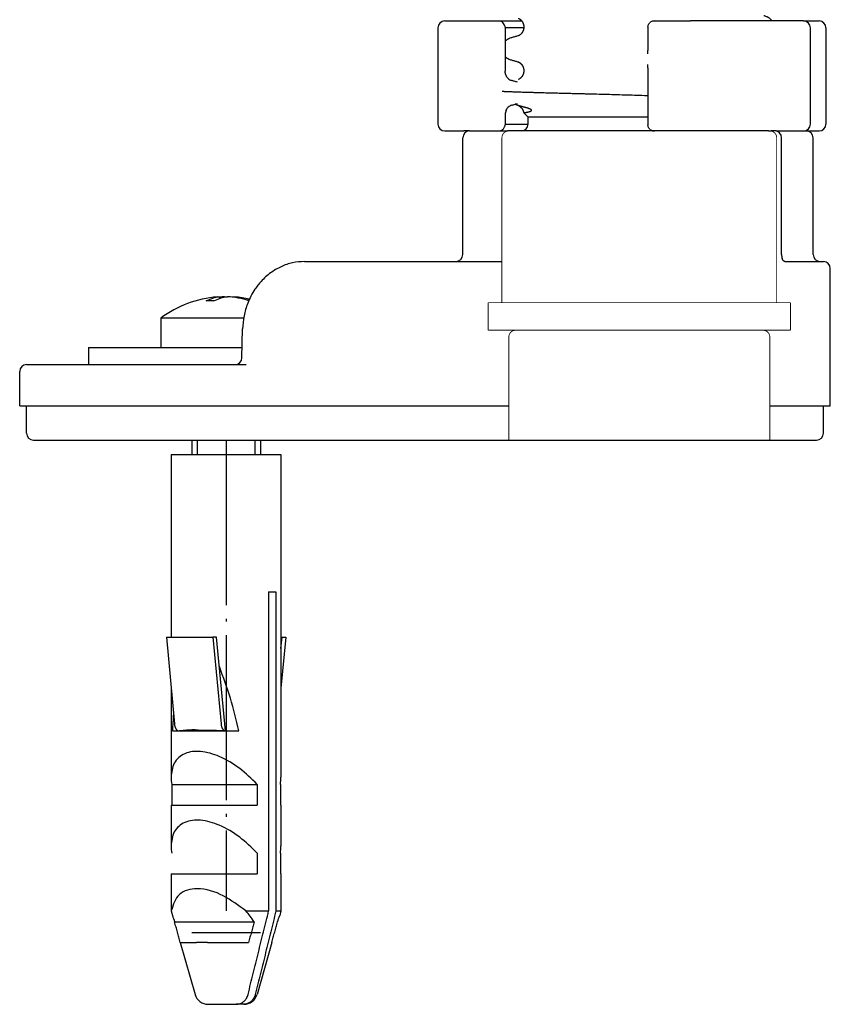
# Model space of a CAD drawing. Units: millimetres. Extents: x -104 to 497, y 685 to 1007.
# Drawn here: x -104 to -75, y 814 to 850 of the extents above; entities that cross this region are included whole.
import ezdxf

# ---------------------------------------------------------------- set-up
doc = ezdxf.new("R2010")
doc.units = ezdxf.units.MM
doc.linetypes.add('DOT_CENTER', pattern=[14, 12, -1, 0, -1])
doc.linetypes.add('SLD_Durchgehend', pattern=[0, 0, 0])
doc.layers.add('1', color=7, linetype='Continuous')

# ---------------------------------------------------------------- blocks, each defined once
blk = doc.blocks.new('588884928_F_0800_mm_Artikelnummer_588884931__26', base_point=(-99.217, 1767.224))
at = {"color": 7, "linetype": 'Continuous'}
for p, q in [((-177.871, 1699.55), (-177.151, 1699.55)), ((-177.151, 1699.55), (-176.499, 1699.55)), ((-176.499, 1699.55), (-173.858, 1699.55)), ((-173.858, 1699.55), (-172.273, 1699.55)), ((-162.62, 1699.55), (-162.446, 1699.55)), ((-162.446, 1699.55), (-161.702, 1699.55)), ((-161.702, 1699.55), (-160.004, 1699.55)), ((-154.052, 1699.55), (-160.004, 1699.55)), ((-151.765, 1699.55), (-154.052, 1699.55)), ((-151.765, 1699.55), (-150.636, 1699.55)), ((-178.371, 1699.05), (-178.371, 1692.05)), ((-173.48, 1699.099), (-173.48, 1695.902)), ((-172.129, 1699.05), (-173.48, 1699.05)), ((-172.127, 1699.116), (-172.127, 1699.101)), ((-163.09, 1699.096), (-163.088, 1699.05)), ((-163.09, 1699.096), (-163.09, 1698.356)), ((-151.265, 1692.05), (-151.265, 1699.05)), ((-150.136, 1699.05), (-150.136, 1692.05)), ((-172.127, 1695.941), (-172.127, 1695.926)), ((-163.09, 1695.18), (-163.09, 1692.004)), ((-173.48, 1692.725), (-173.48, 1692.001)), ((-172.134, 1692.871), (-171.814, 1692.55)), ((-171.815, 1692.05), (-171.814, 1692.55)), ((-163.09, 1692.55), (-171.814, 1692.55)), ((-177.871, 1691.55), (-177.151, 1691.55)), ((-177.151, 1691.55), (-176.499, 1691.55)), ((-176.065, 1691.55), (-176.499, 1691.55)), ((-176.065, 1691.55), (-175.864, 1691.55)), ((-176.065, 1691.55), (-175.864, 1691.55)), ((-175.864, 1691.55), (-175.859, 1691.55)), ((-175.864, 1691.55), (-175.859, 1691.55)), ((-175.859, 1691.55), (-175.749, 1691.55)), ((-175.859, 1691.55), (-175.749, 1691.55)), ((-175.749, 1691.55), (-174.474, 1691.55)), ((-175.749, 1691.55), (-174.474, 1691.55)), ((-174.474, 1691.55), (-173.858, 1691.55)), ((-174.474, 1691.55), (-173.858, 1691.55)), ((-173.858, 1691.55), (-173.315, 1691.55)), ((-173.858, 1691.55), (-173.315, 1691.55)), ((-173.48, 1692.05), (-171.815, 1692.05)), ((-172.315, 1691.55), (-173.315, 1691.55)), ((-172.315, 1691.55), (-173.315, 1691.55)), ((-172.315, 1691.55), (-173.315, 1691.55)), ((-162.62, 1691.55), (-172.315, 1691.55)), ((-162.62, 1691.55), (-172.315, 1691.55)), ((-162.62, 1691.55), (-172.315, 1691.55)), ((-163.088, 1692.05), (-163.09, 1692.004)), ((-162.446, 1691.55), (-162.62, 1691.55)), ((-162.446, 1691.55), (-162.62, 1691.55)), ((-162.446, 1691.55), (-162.62, 1691.55)), ((-161.702, 1691.55), (-162.446, 1691.55)), ((-161.702, 1691.55), (-162.446, 1691.55)), ((-161.702, 1691.55), (-162.446, 1691.55)), ((-160.004, 1691.55), (-161.702, 1691.55)), ((-160.004, 1691.55), (-161.702, 1691.55)), ((-160.004, 1691.55), (-161.702, 1691.55)), ((-157.534, 1691.55), (-160.004, 1691.55)), ((-157.534, 1691.55), (-160.004, 1691.55)), ((-157.534, 1691.55), (-160.004, 1691.55)), ((-155.409, 1691.55), (-157.534, 1691.55)), ((-155.409, 1691.55), (-157.534, 1691.55)), ((-155.409, 1691.55), (-157.534, 1691.55)), ((-155.315, 1691.55), (-155.409, 1691.55)), ((-155.315, 1691.55), (-155.409, 1691.55)), ((-155.315, 1691.55), (-155.409, 1691.55)), ((-154.315, 1691.55), (-155.315, 1691.55)), ((-154.315, 1691.55), (-155.315, 1691.55)), ((-154.315, 1691.55), (-155.315, 1691.55)), ((-154.315, 1691.55), (-154.12, 1691.55)), ((-154.315, 1691.55), (-154.12, 1691.55)), ((-153.863, 1691.55), (-154.12, 1691.55)), ((-153.863, 1691.55), (-154.12, 1691.55)), ((-153.762, 1691.55), (-153.863, 1691.55)), ((-153.762, 1691.55), (-153.863, 1691.55)), ((-153.762, 1691.55), (-153.745, 1691.55)), ((-153.762, 1691.55), (-153.745, 1691.55)), ((-153.745, 1691.55), (-153.581, 1691.55)), ((-153.745, 1691.55), (-153.581, 1691.55)), ((-153.581, 1691.55), (-153.509, 1691.55)), ((-153.581, 1691.55), (-153.509, 1691.55)), ((-153.509, 1691.55), (-153.251, 1691.55)), ((-153.509, 1691.55), (-153.251, 1691.55)), ((-153.251, 1691.55), (-153.156, 1691.55)), ((-153.251, 1691.55), (-153.156, 1691.55)), ((-153.156, 1691.55), (-151.88, 1691.55)), ((-153.156, 1691.55), (-151.88, 1691.55)), ((-151.88, 1691.55), (-151.812, 1691.55)), ((-151.88, 1691.55), (-151.812, 1691.55)), ((-151.812, 1691.55), (-151.765, 1691.55)), ((-151.812, 1691.55), (-151.765, 1691.55)), ((-151.765, 1691.55), (-151.565, 1691.55)), ((-151.765, 1691.55), (-151.565, 1691.55)), ((-151.565, 1691.55), (-150.636, 1691.55)), ((-176.565, 1682.55), (-176.565, 1691.05)), ((-153.363, 1682.55), (-153.363, 1691.05)), ((-151.065, 1682.55), (-151.065, 1691.05)), ((-188.082, 1682.05), (-187.435, 1682.05)), ((-187.435, 1682.05), (-177.065, 1682.05)), ((-177.065, 1682.05), (-173.717, 1682.05)), ((-153.116, 1682.05), (-152.58, 1682.051)), ((-152.58, 1682.051), (-152.568, 1682.05)), ((-152.568, 1682.05), (-150.565, 1682.05)), ((-150.565, 1682.05), (-150.315, 1682.05)), ((-149.815, 1671.55), (-149.815, 1681.55)), ((-194.251, 1679.372), (-194.251, 1679.486)), ((-193.902, 1679.46), (-193.902, 1679.486)), ((-193.342, 1679.459), (-193.342, 1679.486)), ((-198.547, 1677.937), (-198.547, 1675.8)), ((-192.515, 1677.937), (-198.547, 1677.937)), ((-192.64, 1675.039), (-192.591, 1677.14)), ((-203.797, 1675.8), (-199.096, 1675.8)), ((-203.797, 1675.8), (-203.797, 1674.55)), ((-199.096, 1675.8), (-198.547, 1675.8)), ((-198.547, 1675.8), (-196.297, 1675.8)), ((-198.547, 1675.8), (-196.297, 1675.8)), ((-196.297, 1675.8), (-192.623, 1675.8)), ((-196.297, 1675.8), (-192.623, 1675.8)), ((-208.315, 1674.55), (-205.047, 1674.55)), ((-205.047, 1674.55), (-203.857, 1674.55)), ((-205.047, 1674.55), (-203.857, 1674.55)), ((-203.857, 1674.55), (-203.797, 1674.55)), ((-203.857, 1674.55), (-203.797, 1674.55)), ((-203.797, 1674.55), (-203.468, 1674.55)), ((-203.797, 1674.55), (-203.468, 1674.55)), ((-203.797, 1674.55), (-203.468, 1674.55)), ((-203.468, 1674.55), (-199.133, 1674.55)), ((-203.468, 1674.55), (-199.133, 1674.55)), ((-203.468, 1674.55), (-199.133, 1674.55)), ((-199.133, 1674.55), (-199.096, 1674.55)), ((-199.133, 1674.55), (-199.096, 1674.55)), ((-199.133, 1674.55), (-199.096, 1674.55)), ((-199.096, 1674.55), (-197.398, 1674.55)), ((-199.096, 1674.55), (-197.398, 1674.55)), ((-199.096, 1674.55), (-197.398, 1674.55)), ((-197.398, 1674.55), (-193.14, 1674.55)), ((-197.398, 1674.55), (-193.14, 1674.55)), ((-197.398, 1674.55), (-193.14, 1674.55)), ((-193.14, 1674.55), (-192.336, 1674.55)), ((-193.14, 1674.55), (-192.336, 1674.55)), ((-193.14, 1674.55), (-192.336, 1674.55)), ((-208.815, 1671.55), (-208.815, 1674.05)), ((-208.815, 1671.55), (-208.315, 1671.55)), ((-208.315, 1671.55), (-200.636, 1671.55)), ((-208.315, 1669.55), (-208.315, 1671.55)), ((-208.315, 1671.55), (-200.636, 1671.55)), ((-200.636, 1671.55), (-197.775, 1671.55)), ((-200.636, 1671.55), (-197.775, 1671.55)), ((-197.775, 1671.55), (-197.398, 1671.55)), ((-197.775, 1671.55), (-197.398, 1671.55)), ((-197.398, 1671.55), (-191.889, 1671.55)), ((-197.398, 1671.55), (-191.889, 1671.55)), ((-191.889, 1671.55), (-191.655, 1671.55)), ((-191.889, 1671.55), (-191.655, 1671.55)), ((-191.655, 1671.55), (-187.954, 1671.55)), ((-191.655, 1671.55), (-187.954, 1671.55)), ((-187.954, 1671.55), (-187.669, 1671.55)), ((-187.954, 1671.55), (-187.669, 1671.55)), ((-187.669, 1671.55), (-184.714, 1671.55)), ((-187.669, 1671.55), (-184.714, 1671.55)), ((-184.714, 1671.55), (-183.667, 1671.55)), ((-184.714, 1671.55), (-183.667, 1671.55)), ((-183.667, 1671.55), (-181.963, 1671.55)), ((-183.667, 1671.55), (-181.963, 1671.55)), ((-181.963, 1671.55), (-175.687, 1671.55)), ((-181.963, 1671.55), (-175.687, 1671.55)), ((-175.687, 1671.55), (-173.217, 1671.55)), ((-154.217, 1671.55), (-151.943, 1671.55)), ((-151.943, 1671.55), (-150.315, 1671.55)), ((-151.943, 1671.55), (-150.315, 1671.55)), ((-150.315, 1669.55), (-150.315, 1671.55)), ((-150.315, 1671.55), (-149.815, 1671.55)), ((-207.815, 1669.05), (-192.124, 1669.05)), ((-196.297, 1669.05), (-196.297, 1668.003)), ((-192.124, 1669.05), (-173.315, 1669.05)), ((-191.297, 1669.05), (-191.297, 1668.003)), ((-173.315, 1669.05), (-157.712, 1669.05)), ((-173.315, 1669.05), (-157.712, 1669.05)), ((-157.712, 1669.05), (-154.315, 1669.05)), ((-157.712, 1669.05), (-154.315, 1669.05)), ((-154.315, 1669.05), (-150.815, 1669.05)), ((-197.797, 1668.003), (-197.797, 1654.709)), ((-197.797, 1668.003), (-195.916, 1668.003)), ((-195.916, 1668.003), (-189.797, 1668.003)), ((-189.797, 1668.003), (-189.797, 1644.523)), ((-190.696, 1658.003), (-190.166, 1658.003)), ((-190.696, 1658.003), (-190.696, 1634.806)), ((-190.166, 1658.003), (-190.166, 1634.806)), ((-198.142, 1654.709), (-194.75, 1654.709)), ((-198.142, 1654.709), (-197.553, 1648.399)), ((-194.481, 1654.709), (-194.75, 1654.709)), ((-194.75, 1654.709), (-194.161, 1648.399)), ((-193.845, 1647.903), (-194.481, 1654.709)), ((-189.451, 1654.709), (-189.797, 1651.009)), ((-189.797, 1653.888), (-189.72, 1654.709)), ((-189.797, 1654.709), (-189.72, 1654.709)), ((-189.72, 1654.709), (-189.451, 1654.709)), ((-197.797, 1651.009), (-197.797, 1644.523)), ((-197.703, 1647.903), (-197.24, 1647.903)), ((-197.24, 1647.903), (-197.172, 1647.903)), ((-197.172, 1647.903), (-193.952, 1647.903)), ((-195.623, 1647.94), (-195.616, 1647.916)), ((-193.952, 1647.903), (-193.847, 1647.903)), ((-193.847, 1647.903), (-193.845, 1647.903)), ((-193.845, 1647.903), (-192.858, 1647.903)), ((-197.753, 1644.003), (-191.535, 1644.003)), ((-197.753, 1644.003), (-197.753, 1642.503)), ((-191.535, 1644.003), (-191.535, 1642.503)), ((-189.84, 1644.003), (-189.84, 1642.503)), ((-197.797, 1642.503), (-197.753, 1642.503)), ((-197.797, 1642.503), (-197.797, 1639.523)), ((-197.753, 1642.503), (-191.535, 1642.503)), ((-189.84, 1642.503), (-189.797, 1642.503)), ((-189.797, 1642.503), (-189.797, 1639.523)), ((-191.535, 1639.003), (-191.535, 1637.503)), ((-189.84, 1639.003), (-189.84, 1637.503)), ((-197.797, 1637.503), (-197.797, 1634.806)), ((-197.797, 1637.503), (-191.535, 1637.503)), ((-189.84, 1637.503), (-189.797, 1637.503)), ((-189.797, 1637.503), (-189.797, 1634.806)), ((-197.797, 1634.806), (-197.782, 1634.806)), ((-197.797, 1634.806), (-197.701, 1634.472)), ((-192.358, 1634.806), (-190.696, 1634.806)), ((-190.166, 1634.806), (-189.797, 1634.806)), ((-189.797, 1634.806), (-189.892, 1634.472)), ((-197.539, 1634.003), (-191.75, 1634.003)), ((-191.297, 1633.2), (-196.297, 1633.2)), ((-197.136, 1632.503), (-197.131, 1632.503)), ((-197.136, 1632.503), (-196.054, 1628.727)), ((-197.131, 1632.503), (-195.951, 1632.503)), ((-195.146, 1632.503), (-195.951, 1632.503)), ((-195.146, 1632.503), (-192.158, 1632.503)), ((-190.457, 1632.503), (-191.54, 1628.727)), ((-190.463, 1632.503), (-190.457, 1632.503)), ((-195.092, 1628.003), (-193.048, 1628.003)), ((-192.518, 1628.003), (-193.048, 1628.003))]:
    blk.add_line(p, q, dxfattribs=at)
at = {"color": 7, "linetype": 'SLD_Durchgehend', "const_width": 0.0625}
for points in [[(-173.217, 1691.55, 0.414214), (-173.717, 1691.05, 0.414214)], [(-153.717, 1691.05, 0.414214), (-154.217, 1691.55, 0.414214)], [(-172.717, 1677.05, 0.414214), (-173.217, 1676.55, 0.414214)], [(-154.217, 1676.55, 0.414214), (-154.717, 1677.05, 0.414214)]]:
    blk.add_lwpolyline(points, format="xyb", dxfattribs=at)
for points in [[(-173.217, 1691.55), (-154.217, 1691.55)], [(-173.717, 1691.05), (-173.717, 1682.05)], [(-153.717, 1679.05), (-153.717, 1691.05)], [(-173.717, 1682.05), (-173.717, 1679.05)], [(-152.717, 1679.05), (-174.717, 1679.05)], [(-174.717, 1679.05), (-174.717, 1677.05)], [(-152.717, 1677.05), (-152.717, 1679.05)], [(-152.717, 1677.05), (-174.717, 1677.05)], [(-173.217, 1676.55), (-173.217, 1671.55)], [(-154.217, 1671.55), (-154.217, 1676.55)], [(-173.217, 1671.55), (-173.217, 1669.05)], [(-154.217, 1669.05), (-154.217, 1671.55)], [(-154.217, 1669.05), (-173.217, 1669.05)]]:
    blk.add_lwpolyline(points, dxfattribs=at)
at = {"color": 7, "linetype": 'Continuous'}
for centre, radius, start, end in [((-177.871, 1699.05), 0.5, 90, 180), ((-151.765, 1699.05), 0.5, 0, 90), ((-150.636, 1699.05), 0.5, 0, 90), ((-172.878, 1695.753), 0.551, 226.33752, 254.15581), ((-172.661, 1692.727), 0.818, 157.43311, 179.82914), ((-172.859, 1692.869), 0.571, 106.27772, 133.81024), ((-177.871, 1692.05), 0.5, 180, 270), ((-176.065, 1691.05), 0.5, 90, 180), ((-172.315, 1692.05), 0.5, 270, 0), ((-153.863, 1691.05), 0.5, 0, 90), ((-151.765, 1692.05), 0.5, 270, 0), ((-151.565, 1691.05), 0.5, 0, 90), ((-150.636, 1692.05), 0.5, 270, 0), ((-177.065, 1682.55), 0.5, 270, 0), ((-152.519, 1682.545), 0.844, 179.67752, 197.64279), ((-150.565, 1682.55), 0.5, 180, 270), ((-150.315, 1681.55), 0.5, 0, 90), ((-193.797, 1671.5), 8, 94.46454, 126.42357), ((-193.611, 1673.643), 5.85, 92.84766, 96.28441), ((-193.982, 1673.643), 5.85, 71.68016, 87.15234), ((-193.635, 1673.633), 5.861, 74.83724, 85.48531), ((-193.797, 1671.5), 8, 77.68456, 85.53546), ((-194.971, 1672.493), 6.692, 87.60337, 92.39663), ((-193.14, 1675.05), 0.5, 270.02814, 358.68351), ((-208.315, 1674.05), 0.5, 90, 180), ((-207.815, 1669.55), 0.5, 180, 270), ((-150.815, 1669.55), 0.5, 270, 0), ((-194.502, 1644.535), 3.294, 180.20508, 189.28434), ((-193.091, 1644.535), 3.294, 350.71566, 359.79492), ((-194.502, 1639.535), 3.294, 180.20508, 189.28434), ((-193.091, 1639.535), 3.294, 350.71566, 359.79492), ((-193.809, 1635.593), 4.05, 191.20864, 196.06709), ((-193.03, 1635.82), 4.861, 196.09583, 201.94537), ((-198.25, 1629.71), 7.79, 33.44028, 40.85153), ((-194.563, 1635.82), 4.861, 338.05463, 343.90417), ((-195.092, 1629.003), 1, 196, 270), ((-192.501, 1629.003), 1, 270, 344)]:
    blk.add_arc(centre, radius, start, end, dxfattribs=at)
for points, knots in [([(-173.64, 1699.434), (-173.66, 1699.449), (-173.701, 1699.479), (-173.759, 1699.513), (-173.81, 1699.541), (-173.842, 1699.547), (-173.858, 1699.55)], [0, 0, 0, 0, 0.0762114, 0.152406, 0.2011898, 0.2498258, 0.2498258, 0.2498258, 0.2498258]), ([(-173.48, 1699.099), (-173.481, 1699.11), (-173.483, 1699.134), (-173.506, 1699.205), (-173.557, 1699.306), (-173.612, 1699.392), (-173.64, 1699.434)], [0, 0, 0, 0, 0.034966, 0.0699643, 0.222358, 0.374667, 0.374667, 0.374667, 0.374667]), ([(-172.518, 1699.746), (-172.514, 1699.745), (-172.506, 1699.742), (-172.492, 1699.735), (-172.478, 1699.728), (-172.463, 1699.72), (-172.448, 1699.711), (-172.435, 1699.703), (-172.423, 1699.695), (-172.413, 1699.687), (-172.404, 1699.681), (-172.397, 1699.675), (-172.391, 1699.671), (-172.381, 1699.662), (-172.364, 1699.648), (-172.343, 1699.629), (-172.324, 1699.609), (-172.306, 1699.59), (-172.29, 1699.571), (-172.275, 1699.553), (-172.262, 1699.536), (-172.251, 1699.52), (-172.241, 1699.504), (-172.232, 1699.491), (-172.225, 1699.478), (-172.216, 1699.463), (-172.206, 1699.444), (-172.195, 1699.421), (-172.185, 1699.399), (-172.176, 1699.378), (-172.168, 1699.357), (-172.162, 1699.338), (-172.156, 1699.32), (-172.151, 1699.3), (-172.145, 1699.278), (-172.14, 1699.254), (-172.136, 1699.232), (-172.133, 1699.213), (-172.132, 1699.198), (-172.13, 1699.186), (-172.129, 1699.174), (-172.128, 1699.163), (-172.128, 1699.152), (-172.127, 1699.142), (-172.127, 1699.131), (-172.127, 1699.124), (-172.127, 1699.119), (-172.127, 1699.117), (-172.127, 1699.116)], [0, 0, 0, 0, 0.0132178, 0.0264356, 0.0442483, 0.062064, 0.0782763, 0.0944872, 0.108197, 0.1219069, 0.1321672, 0.1424269, 0.1482574, 0.1540881, 0.1833882, 0.2126913, 0.2395345, 0.2663768, 0.2904652, 0.314553, 0.3354909, 0.3564284, 0.3737392, 0.3910492, 0.4041911, 0.4173335, 0.4433489, 0.4693656, 0.4930281, 0.5166899, 0.5378115, 0.5589326, 0.5772657, 0.5955992, 0.6205576, 0.6455168, 0.6677396, 0.6899608, 0.7018329, 0.7137048, 0.7255791, 0.7374535, 0.7477404, 0.7580272, 0.768314, 0.7786007, 0.7811174, 0.7836341, 0.7836341, 0.7836341, 0.7836341]), ([(-163.09, 1699.096), (-163.089, 1699.123), (-163.086, 1699.177), (-163.063, 1699.264), (-163.02, 1699.355), (-162.971, 1699.408), (-162.946, 1699.434)], [0, 0, 0, 0, 0.080775, 0.1615509, 0.2695493, 0.377576, 0.377576, 0.377576, 0.377576]), ([(-162.62, 1699.55), (-162.65, 1699.548), (-162.711, 1699.545), (-162.797, 1699.52), (-162.877, 1699.484), (-162.923, 1699.451), (-162.946, 1699.434)], [0, 0, 0, 0, 0.0913318, 0.1826589, 0.2674435, 0.3522198, 0.3522198, 0.3522198, 0.3522198]), ([(-154.052, 1699.55), (-154.079, 1699.586), (-154.133, 1699.658), (-154.217, 1699.73), (-154.288, 1699.78), (-154.34, 1699.811), (-154.392, 1699.839), (-154.462, 1699.871), (-154.551, 1699.904), (-154.624, 1699.925), (-154.66, 1699.936)], [0, 0, 0, 0, 0.1344605, 0.268948, 0.3311096, 0.3932651, 0.4510232, 0.5087786, 0.6225243, 0.7362722, 0.7362722, 0.7362722, 0.7362722]), ([(-172.127, 1699.101), (-172.127, 1699.1), (-172.127, 1699.098), (-172.127, 1699.093), (-172.127, 1699.086), (-172.127, 1699.075), (-172.128, 1699.065), (-172.128, 1699.054), (-172.129, 1699.043), (-172.13, 1699.031), (-172.131, 1699.02), (-172.133, 1699.004), (-172.136, 1698.983), (-172.141, 1698.96), (-172.145, 1698.937), (-172.151, 1698.915), (-172.158, 1698.891), (-172.166, 1698.867), (-172.174, 1698.844), (-172.182, 1698.823), (-172.191, 1698.803), (-172.2, 1698.785), (-172.208, 1698.768), (-172.22, 1698.747), (-172.234, 1698.722), (-172.253, 1698.694), (-172.273, 1698.666), (-172.293, 1698.641), (-172.315, 1698.616), (-172.337, 1698.594), (-172.36, 1698.572), (-172.377, 1698.557), (-172.388, 1698.548), (-172.394, 1698.544), (-172.401, 1698.539), (-172.41, 1698.532), (-172.42, 1698.525), (-172.432, 1698.516), (-172.445, 1698.508), (-172.459, 1698.499), (-172.474, 1698.491), (-172.489, 1698.483), (-172.503, 1698.477), (-172.511, 1698.474), (-172.515, 1698.472)], [0, 0, 0, 0, 0.0023901, 0.0047802, 0.0151052, 0.0254304, 0.0357537, 0.0460769, 0.0578897, 0.0697024, 0.0815101, 0.0933182, 0.1180734, 0.1428299, 0.1648868, 0.1869436, 0.2128246, 0.238706, 0.2622397, 0.285773, 0.3068007, 0.3278275, 0.3461318, 0.3644371, 0.3988137, 0.433194, 0.4664492, 0.4997031, 0.5318407, 0.5639784, 0.5949658, 0.6259485, 0.6317609, 0.6375731, 0.6478168, 0.6580611, 0.6717589, 0.6854564, 0.7016603, 0.7178656, 0.7356811, 0.7534936, 0.7669635, 0.7804333, 0.7804333, 0.7804333, 0.7804333]), ([(-172.97, 1698.348), (-173.006, 1698.338), (-173.079, 1698.317), (-173.168, 1698.283), (-173.238, 1698.251), (-173.29, 1698.224), (-173.342, 1698.193), (-173.392, 1698.158), (-173.438, 1698.121), (-173.466, 1698.094), (-173.48, 1698.081)], [0, 0, 0, 0, 0.1137478, 0.2274936, 0.2852465, 0.3430072, 0.4051739, 0.467324, 0.525101, 0.5828769, 0.5828769, 0.5828769, 0.5828769]), ([(-172.515, 1698.472), (-172.551, 1698.463), (-172.622, 1698.444), (-172.733, 1698.413), (-172.849, 1698.381), (-172.929, 1698.359), (-172.97, 1698.348)], [0, 0, 0, 0, 0.11032, 0.2206399, 0.3459134, 0.4711868, 0.4711868, 0.4711868, 0.4711868]), ([(-172.486, 1698.481), (-172.491, 1698.479), (-172.501, 1698.477), (-172.51, 1698.474), (-172.515, 1698.472)], [0, 0, 0, 0, 0.01496371, 0.02992696, 0.02992696, 0.02992696, 0.02992696]), ([(-163.09, 1698.356), (-163.091, 1698.245), (-163.091, 1698.021), (-163.098, 1697.708), (-163.108, 1697.418), (-163.12, 1697.24), (-163.125, 1697.151)], [0, 0, 0, 0, 0.335264, 0.67053, 0.938345, 1.206167, 1.206167, 1.206167, 1.206167]), ([(-173.48, 1696.961), (-173.467, 1696.949), (-173.443, 1696.925), (-173.399, 1696.89), (-173.351, 1696.855), (-173.298, 1696.822), (-173.244, 1696.794), (-173.174, 1696.761), (-173.084, 1696.727), (-173.011, 1696.706), (-172.974, 1696.696)], [0, 0, 0, 0, 0.0515877, 0.103176, 0.1672658, 0.2313763, 0.2902308, 0.3490756, 0.4634345, 0.5777953, 0.5777953, 0.5777953, 0.5777953]), ([(-172.974, 1696.696), (-172.934, 1696.685), (-172.853, 1696.663), (-172.737, 1696.631), (-172.625, 1696.6), (-172.554, 1696.581), (-172.518, 1696.571)], [0, 0, 0, 0, 0.1252519, 0.2505039, 0.36159, 0.4726762, 0.4726762, 0.4726762, 0.4726762]), ([(-172.518, 1696.571), (-172.514, 1696.57), (-172.505, 1696.566), (-172.496, 1696.564), (-172.491, 1696.563)], [0, 0, 0, 0, 0.01419404, 0.02839478, 0.02839478, 0.02839478, 0.02839478]), ([(-172.518, 1696.571), (-172.514, 1696.57), (-172.506, 1696.567), (-172.492, 1696.56), (-172.478, 1696.553), (-172.463, 1696.545), (-172.448, 1696.536), (-172.435, 1696.528), (-172.423, 1696.52), (-172.413, 1696.512), (-172.404, 1696.506), (-172.397, 1696.5), (-172.391, 1696.496), (-172.384, 1696.49), (-172.376, 1696.483), (-172.364, 1696.473), (-172.351, 1696.462), (-172.338, 1696.449), (-172.324, 1696.435), (-172.309, 1696.419), (-172.294, 1696.402), (-172.279, 1696.383), (-172.263, 1696.362), (-172.248, 1696.34), (-172.233, 1696.317), (-172.219, 1696.293), (-172.206, 1696.269), (-172.195, 1696.246), (-172.185, 1696.224), (-172.176, 1696.203), (-172.168, 1696.182), (-172.162, 1696.163), (-172.156, 1696.145), (-172.151, 1696.125), (-172.145, 1696.103), (-172.14, 1696.079), (-172.136, 1696.057), (-172.133, 1696.038), (-172.132, 1696.023), (-172.13, 1696.011), (-172.129, 1695.999), (-172.128, 1695.988), (-172.128, 1695.977), (-172.127, 1695.967), (-172.127, 1695.956), (-172.127, 1695.949), (-172.127, 1695.944), (-172.127, 1695.942), (-172.127, 1695.941)], [0, 0, 0, 0, 0.0132178, 0.0264356, 0.0442483, 0.062064, 0.0782763, 0.0944872, 0.108197, 0.1219069, 0.1321671, 0.1424269, 0.1482574, 0.1540881, 0.1684211, 0.1827542, 0.2004956, 0.2182376, 0.2390672, 0.2598971, 0.2835504, 0.3072043, 0.3334836, 0.3597637, 0.3885485, 0.4173334, 0.4433499, 0.4693656, 0.4930279, 0.5166899, 0.5378116, 0.5589326, 0.5772657, 0.5955992, 0.6205576, 0.6455168, 0.6677396, 0.6899608, 0.7018329, 0.7137048, 0.7255792, 0.7374536, 0.7477403, 0.758027, 0.768314, 0.7786007, 0.7811174, 0.7836341, 0.7836341, 0.7836341, 0.7836341]), ([(-173.259, 1695.354), (-173.291, 1695.389), (-173.355, 1695.459), (-173.407, 1695.559), (-173.435, 1695.633), (-173.449, 1695.678), (-173.46, 1695.72), (-173.467, 1695.758), (-173.473, 1695.793), (-173.476, 1695.822), (-173.478, 1695.848), (-173.479, 1695.868), (-173.48, 1695.886), (-173.48, 1695.897), (-173.48, 1695.902)], [0, 0, 0, 0, 0.1422544, 0.2845344, 0.3328951, 0.3812404, 0.4228247, 0.4644089, 0.4972702, 0.5301274, 0.551869, 0.5736094, 0.589876, 0.6061427, 0.6061427, 0.6061427, 0.6061427]), ([(-172.127, 1695.926), (-172.127, 1695.925), (-172.127, 1695.923), (-172.127, 1695.918), (-172.127, 1695.911), (-172.127, 1695.9), (-172.128, 1695.89), (-172.128, 1695.879), (-172.129, 1695.868), (-172.13, 1695.856), (-172.131, 1695.845), (-172.133, 1695.829), (-172.136, 1695.811), (-172.14, 1695.788), (-172.145, 1695.765), (-172.15, 1695.743), (-172.156, 1695.723), (-172.161, 1695.705), (-172.168, 1695.686), (-172.175, 1695.665), (-172.184, 1695.644), (-172.194, 1695.622), (-172.205, 1695.6), (-172.217, 1695.576), (-172.231, 1695.552), (-172.246, 1695.529), (-172.262, 1695.506), (-172.277, 1695.486), (-172.292, 1695.467), (-172.307, 1695.45), (-172.321, 1695.434), (-172.335, 1695.42), (-172.349, 1695.407), (-172.361, 1695.396), (-172.373, 1695.386), (-172.381, 1695.379), (-172.388, 1695.373), (-172.394, 1695.369), (-172.401, 1695.364), (-172.41, 1695.357), (-172.42, 1695.35), (-172.432, 1695.341), (-172.445, 1695.333), (-172.459, 1695.324), (-172.474, 1695.316), (-172.489, 1695.308), (-172.503, 1695.302), (-172.511, 1695.299), (-172.515, 1695.297)], [0, 0, 0, 0, 0.0023901, 0.0047802, 0.0151052, 0.0254304, 0.0357537, 0.0460769, 0.0578897, 0.0697024, 0.0815102, 0.0933182, 0.115372, 0.1374273, 0.1621858, 0.1869436, 0.2052306, 0.2235174, 0.244556, 0.2655953, 0.289143, 0.312691, 0.3385637, 0.3644371, 0.3930079, 0.4215787, 0.4476692, 0.473759, 0.4972495, 0.5207395, 0.5414355, 0.5621313, 0.5797737, 0.5974154, 0.6116887, 0.6259619, 0.6317743, 0.6375865, 0.6478303, 0.6580746, 0.6717723, 0.6854699, 0.7016738, 0.7178791, 0.7356946, 0.753507, 0.7669769, 0.7804468, 0.7804468, 0.7804468, 0.7804468]), ([(-163.125, 1696.378), (-163.119, 1696.289), (-163.108, 1696.112), (-163.098, 1695.824), (-163.091, 1695.513), (-163.091, 1695.291), (-163.09, 1695.18)], [0, 0, 0, 0, 0.266398, 0.532799, 0.865992, 1.199182, 1.199182, 1.199182, 1.199182]), ([(-172.59, 1695.099), (-172.628, 1695.11), (-172.705, 1695.132), (-172.816, 1695.163), (-172.924, 1695.193), (-172.994, 1695.213), (-173.028, 1695.223)], [0, 0, 0, 0, 0.1195259, 0.2390517, 0.3474017, 0.4557517, 0.4557517, 0.4557517, 0.4557517]), ([(-172.486, 1695.306), (-172.491, 1695.304), (-172.501, 1695.302), (-172.51, 1695.299), (-172.515, 1695.297)], [0, 0, 0, 0, 0.01496371, 0.02992696, 0.02992696, 0.02992696, 0.02992696]), ([(-173.706, 1694.443), (-173.698, 1694.442), (-173.683, 1694.439), (-173.659, 1694.438), (-173.634, 1694.436), (-173.603, 1694.434), (-173.568, 1694.432), (-173.524, 1694.43), (-173.474, 1694.428), (-173.401, 1694.424), (-173.308, 1694.42), (-173.19, 1694.416), (-173.065, 1694.411), (-172.926, 1694.406), (-172.783, 1694.401), (-172.629, 1694.396), (-172.472, 1694.391), (-172.309, 1694.386), (-172.144, 1694.38), (-171.976, 1694.375), (-171.807, 1694.37), (-171.638, 1694.365), (-171.471, 1694.36), (-171.271, 1694.354), (-171.038, 1694.348), (-170.775, 1694.34), (-170.517, 1694.333), (-170.267, 1694.327), (-170.022, 1694.32), (-169.785, 1694.314), (-169.554, 1694.308), (-169.333, 1694.302), (-169.117, 1694.297), (-168.911, 1694.292), (-168.712, 1694.287), (-168.524, 1694.283), (-168.343, 1694.278), (-168.173, 1694.274), (-168.011, 1694.27), (-167.862, 1694.267), (-167.719, 1694.263), (-167.379, 1694.255), (-166.834, 1694.241), (-166.088, 1694.22), (-165.346, 1694.2), (-164.614, 1694.178), (-163.887, 1694.156), (-163.393, 1694.141), (-163.128, 1694.132), (-163.103, 1694.131), (-163.09, 1694.131)], [0, 0, 0, 0, 0.023152, 0.046316, 0.072757, 0.099191, 0.138542, 0.177896, 0.232416, 0.286934, 0.398266, 0.5096, 0.64239, 0.775179, 0.924524, 1.073868, 1.234865, 1.395862, 1.563608, 1.731354, 1.900947, 2.070539, 2.237075, 2.40361, 2.670095, 2.936579, 3.191022, 3.445465, 3.686627, 3.927788, 4.154429, 4.38107, 4.59195, 4.802829, 4.996708, 5.190588, 5.366226, 5.541864, 5.698021, 5.854179, 5.989615, 6.125051, 6.875586, 7.62612, 8.363977, 9.101834, 9.823665, 10.545496, 10.58313, 10.620763, 10.620763, 10.620763, 10.620763]), ([(-173.417, 1693.041), (-173.407, 1693.064), (-173.386, 1693.11), (-173.347, 1693.174), (-173.303, 1693.232), (-173.271, 1693.265), (-173.254, 1693.282)], [0, 0, 0, 0, 0.0762419, 0.1524825, 0.2225306, 0.2925938, 0.2925938, 0.2925938, 0.2925938]), ([(-173.019, 1693.418), (-172.986, 1693.427), (-172.921, 1693.446), (-172.815, 1693.477), (-172.701, 1693.51), (-172.619, 1693.534), (-172.579, 1693.546)], [0, 0, 0, 0, 0.1019755, 0.2039509, 0.3311375, 0.4583242, 0.4583242, 0.4583242, 0.4583242]), ([(-172.58, 1693.416), (-172.61, 1693.426), (-172.671, 1693.447), (-172.727, 1693.479), (-172.755, 1693.495)], [0, 0, 0, 0, 0.0963545, 0.1925742, 0.1925742, 0.1925742, 0.1925742]), ([(-172.51, 1693.394), (-172.521, 1693.397), (-172.545, 1693.405), (-172.568, 1693.412), (-172.58, 1693.416)], [0, 0, 0, 0, 0.03678295, 0.07356582, 0.07356582, 0.07356582, 0.07356582]), ([(-172.134, 1692.871), (-172.12, 1692.875), (-172.092, 1692.882), (-172.048, 1692.888), (-172.006, 1692.895), (-171.961, 1692.903), (-171.915, 1692.911), (-171.867, 1692.92), (-171.819, 1692.929), (-171.774, 1692.939), (-171.73, 1692.95), (-171.694, 1692.96), (-171.664, 1692.97), (-171.64, 1692.979), (-171.617, 1692.989), (-171.598, 1692.999), (-171.585, 1693.008), (-171.576, 1693.015), (-171.568, 1693.023), (-171.562, 1693.033), (-171.559, 1693.046), (-171.56, 1693.06), (-171.567, 1693.072), (-171.577, 1693.085), (-171.592, 1693.097), (-171.609, 1693.109), (-171.626, 1693.119), (-171.652, 1693.133), (-171.688, 1693.149), (-171.736, 1693.168), (-171.786, 1693.186), (-171.839, 1693.204), (-171.891, 1693.22), (-171.938, 1693.234), (-171.981, 1693.246), (-172.027, 1693.259), (-172.079, 1693.274), (-172.14, 1693.291), (-172.203, 1693.308), (-172.287, 1693.331), (-172.389, 1693.358), (-172.47, 1693.382), (-172.51, 1693.394)], [0, 0, 0, 0, 0.044146, 0.088358, 0.131173, 0.173965, 0.22271, 0.271461, 0.320267, 0.369076, 0.412154, 0.45522, 0.480825, 0.506439, 0.532167, 0.557873, 0.569041, 0.580222, 0.591509, 0.602771, 0.616153, 0.629432, 0.643196, 0.657254, 0.678693, 0.699951, 0.719064, 0.738208, 0.787897, 0.837595, 0.893664, 0.949721, 1.002948, 1.056178, 1.097176, 1.138174, 1.199361, 1.260549, 1.327953, 1.395358, 1.520678, 1.645997, 1.645997, 1.645997, 1.645997]), ([(-172.51, 1693.394), (-172.508, 1693.393), (-172.504, 1693.391), (-172.494, 1693.386), (-172.482, 1693.38), (-172.467, 1693.372), (-172.453, 1693.364), (-172.441, 1693.356), (-172.43, 1693.349), (-172.421, 1693.343), (-172.414, 1693.338), (-172.401, 1693.328), (-172.38, 1693.312), (-172.354, 1693.29), (-172.331, 1693.267), (-172.311, 1693.246), (-172.293, 1693.225), (-172.278, 1693.207), (-172.265, 1693.19), (-172.254, 1693.174), (-172.243, 1693.158), (-172.231, 1693.139), (-172.218, 1693.117), (-172.204, 1693.091), (-172.19, 1693.062), (-172.171, 1693.016), (-172.149, 1692.953), (-172.139, 1692.898), (-172.134, 1692.871)], [0, 0, 0, 0, 0.006578, 0.0131561, 0.0309257, 0.048697, 0.0643057, 0.0799136, 0.0919505, 0.1039867, 0.1109854, 0.1179844, 0.153499, 0.1890213, 0.2200647, 0.251105, 0.2766934, 0.3022799, 0.3211987, 0.3401175, 0.3605295, 0.3809418, 0.4085181, 0.4360967, 0.4698241, 0.5035532, 0.5867443, 0.6699466, 0.6699466, 0.6699466, 0.6699466]), ([(-173.858, 1691.55), (-173.842, 1691.553), (-173.81, 1691.559), (-173.759, 1691.587), (-173.702, 1691.621), (-173.66, 1691.651), (-173.64, 1691.666)], [0, 0, 0, 0, 0.0486001, 0.097349, 0.1735801, 0.2498278, 0.2498278, 0.2498278, 0.2498278]), ([(-173.64, 1691.666), (-173.619, 1691.697), (-173.578, 1691.76), (-173.535, 1691.837), (-173.508, 1691.896), (-173.494, 1691.931), (-173.483, 1691.966), (-173.481, 1691.99), (-173.48, 1692.001)], [0, 0, 0, 0, 0.1125476, 0.2250899, 0.2648691, 0.304682, 0.3397937, 0.3748048, 0.3748048, 0.3748048, 0.3748048]), ([(-162.946, 1691.666), (-162.971, 1691.692), (-163.02, 1691.745), (-163.063, 1691.836), (-163.086, 1691.923), (-163.089, 1691.977), (-163.09, 1692.004)], [0, 0, 0, 0, 0.1080311, 0.2160342, 0.2968033, 0.3775716, 0.3775716, 0.3775716, 0.3775716]), ([(-162.946, 1691.666), (-162.923, 1691.649), (-162.877, 1691.616), (-162.797, 1691.58), (-162.711, 1691.555), (-162.65, 1691.552), (-162.62, 1691.55)], [0, 0, 0, 0, 0.0847276, 0.169463, 0.2608384, 0.3522184, 0.3522184, 0.3522184, 0.3522184]), ([(-153.169, 1682.059), (-153.181, 1682.066), (-153.204, 1682.08), (-153.227, 1682.106), (-153.244, 1682.128), (-153.257, 1682.146), (-153.267, 1682.163), (-153.284, 1682.191), (-153.304, 1682.233), (-153.317, 1682.271), (-153.324, 1682.289)], [0, 0, 0, 0, 0.040436, 0.0809556, 0.1031672, 0.1253553, 0.1445064, 0.163662, 0.2235169, 0.2833844, 0.2833844, 0.2833844, 0.2833844]), ([(-188.082, 1682.05), (-188.376, 1682.031), (-188.963, 1681.994), (-189.666, 1681.746), (-190.19, 1681.472), (-190.567, 1681.222), (-190.919, 1680.934), (-191.222, 1680.633), (-191.479, 1680.329), (-191.734, 1679.976), (-191.991, 1679.543), (-192.279, 1678.904), (-192.52, 1678.102), (-192.567, 1677.461), (-192.591, 1677.14)], [0, 0, 0, 0, 0.879293, 1.758619, 2.206729, 2.654934, 3.111899, 3.568711, 3.936379, 4.304138, 4.873694, 5.443315, 6.404156, 7.366199, 7.366199, 7.366199, 7.366199]), ([(-153.116, 1682.05), (-153.122, 1682.05), (-153.133, 1682.05), (-153.147, 1682.052), (-153.159, 1682.055), (-153.166, 1682.058), (-153.169, 1682.059)], [0, 0, 0, 0, 0.01655485, 0.03311096, 0.04364507, 0.0541783, 0.0541783, 0.0541783, 0.0541783]), ([(-195.251, 1679.18), (-195.092, 1679.258), (-194.775, 1679.413), (-194.426, 1679.462), (-194.251, 1679.486)], [0, 0, 0, 0, 0.525753, 1.051241, 1.051241, 1.051241, 1.051241]), ([(-194.691, 1679.18), (-194.533, 1679.258), (-194.216, 1679.413), (-193.866, 1679.462), (-193.692, 1679.486)], [0, 0, 0, 0, 0.525753, 1.051241, 1.051241, 1.051241, 1.051241]), ([(-194.419, 1679.476), (-194.391, 1679.478), (-194.335, 1679.482), (-194.279, 1679.485), (-194.251, 1679.486)], [0, 0, 0, 0, 0.0841744, 0.1683489, 0.1683489, 0.1683489, 0.1683489]), ([(-193.902, 1679.486), (-193.884, 1679.485), (-193.849, 1679.482), (-193.814, 1679.478), (-193.797, 1679.476)], [0, 0, 0, 0, 0.0527642, 0.1055285, 0.1055285, 0.1055285, 0.1055285]), ([(-193.342, 1679.486), (-193.314, 1679.485), (-193.258, 1679.482), (-193.202, 1679.478), (-193.174, 1679.476)], [0, 0, 0, 0, 0.0841744, 0.1683489, 0.1683489, 0.1683489, 0.1683489]), ([(-192.858, 1647.903), (-193.052, 1648.696), (-193.439, 1650.281), (-194.001, 1651.812), (-194.282, 1652.578)], [0, 0, 0, 0, 2.445659, 4.890496, 4.890496, 4.890496, 4.890496]), ([(-197.622, 1649.141), (-197.637, 1648.935), (-197.668, 1648.522), (-197.691, 1648.11), (-197.703, 1647.903)], [0, 0, 0, 0, 0.620347, 1.240695, 1.240695, 1.240695, 1.240695]), ([(-197.553, 1648.399), (-197.549, 1648.366), (-197.541, 1648.3), (-197.521, 1648.22), (-197.501, 1648.16), (-197.484, 1648.119), (-197.466, 1648.08), (-197.446, 1648.046), (-197.426, 1648.017), (-197.405, 1647.99), (-197.38, 1647.963), (-197.344, 1647.935), (-197.298, 1647.909), (-197.259, 1647.905), (-197.24, 1647.903)], [0, 0, 0, 0, 0.0996082, 0.1991905, 0.2449402, 0.2906966, 0.3326271, 0.3745378, 0.4066887, 0.4388582, 0.4779587, 0.5170415, 0.5751204, 0.6331547, 0.6331547, 0.6331547, 0.6331547]), ([(-195.616, 1647.916), (-195.762, 1647.938), (-196.055, 1647.982), (-196.465, 1647.958), (-196.835, 1647.921), (-197.06, 1647.909), (-197.172, 1647.903)], [0, 0, 0, 0, 0.443139, 0.887187, 1.224344, 1.561439, 1.561439, 1.561439, 1.561439]), ([(-193.952, 1647.903), (-194.095, 1647.905), (-194.382, 1647.909), (-194.802, 1647.924), (-195.213, 1647.935), (-195.482, 1647.922), (-195.616, 1647.916)], [0, 0, 0, 0, 0.429445, 0.858893, 1.261504, 1.664102, 1.664102, 1.664102, 1.664102]), ([(-194.161, 1648.399), (-194.157, 1648.366), (-194.149, 1648.3), (-194.129, 1648.22), (-194.109, 1648.159), (-194.092, 1648.118), (-194.073, 1648.079), (-194.052, 1648.042), (-194.027, 1648.007), (-194.002, 1647.978), (-193.978, 1647.956), (-193.948, 1647.933), (-193.905, 1647.909), (-193.867, 1647.905), (-193.847, 1647.903)], [0, 0, 0, 0, 0.0999698, 0.199911, 0.2456471, 0.2913788, 0.3332657, 0.3751694, 0.4184485, 0.4616811, 0.4895735, 0.5174782, 0.5753024, 0.6330841, 0.6330841, 0.6330841, 0.6330841]), ([(-191.535, 1644.003), (-191.943, 1644.408), (-192.757, 1645.219), (-193.966, 1645.927), (-194.954, 1646.284), (-195.615, 1646.408), (-196.242, 1646.411), (-196.956, 1646.232), (-197.694, 1645.592), (-197.762, 1644.88), (-197.797, 1644.523)], [0, 0, 0, 0, 1.718697, 3.437242, 4.148158, 4.862555, 5.443059, 6.014381, 7.055034, 8.098588, 8.098588, 8.098588, 8.098588]), ([(-191.535, 1639.003), (-191.943, 1639.408), (-192.757, 1640.219), (-193.966, 1640.927), (-194.954, 1641.284), (-195.615, 1641.408), (-196.242, 1641.411), (-196.956, 1641.232), (-197.694, 1640.592), (-197.762, 1639.88), (-197.797, 1639.523)], [0, 0, 0, 0, 1.718697, 3.437242, 4.148158, 4.862555, 5.443059, 6.014381, 7.055034, 8.098588, 8.098588, 8.098588, 8.098588]), ([(-192.358, 1634.806), (-192.89, 1635.198), (-193.954, 1635.982), (-195.656, 1636.562), (-197.362, 1636.168), (-197.642, 1635.259), (-197.782, 1634.806)], [0, 0, 0, 0, 1.974416, 3.952207, 5.287672, 6.61828, 6.61828, 6.61828, 6.61828]), ([(-192.195, 1628.727), (-192.069, 1629.234), (-191.817, 1630.246), (-191.443, 1631.766), (-191.069, 1633.285), (-190.82, 1634.299), (-190.696, 1634.806)], [0, 0, 0, 0, 1.56497, 3.12994, 4.695168, 6.260396, 6.260396, 6.260396, 6.260396]), ([(-190.166, 1634.806), (-190.29, 1634.299), (-190.539, 1633.285), (-190.913, 1631.766), (-191.287, 1630.246), (-191.539, 1629.234), (-191.665, 1628.727)], [0, 0, 0, 0, 1.565228, 3.130457, 4.695426, 6.260396, 6.260396, 6.260396, 6.260396]), ([(-197.131, 1632.503), (-197.165, 1632.628), (-197.234, 1632.878), (-197.336, 1633.253), (-197.438, 1633.628), (-197.506, 1633.878), (-197.539, 1634.003)], [0, 0, 0, 0, 0.388598, 0.777195, 1.165942, 1.55469, 1.55469, 1.55469, 1.55469]), ([(-191.75, 1634.003), (-191.783, 1633.878), (-191.851, 1633.628), (-191.952, 1633.253), (-192.055, 1632.878), (-192.124, 1632.628), (-192.158, 1632.503)], [0, 0, 0, 0, 0.388747, 0.777494, 1.166092, 1.55469, 1.55469, 1.55469, 1.55469]), ([(-190.463, 1632.503), (-190.428, 1632.628), (-190.359, 1632.878), (-190.257, 1633.253), (-190.155, 1633.628), (-190.088, 1633.878), (-190.054, 1634.003)], [0, 0, 0, 0, 0.388607, 0.777214, 1.165952, 1.55469, 1.55469, 1.55469, 1.55469]), ([(-193.048, 1628.003), (-193.001, 1628.005), (-192.906, 1628.01), (-192.788, 1628.043), (-192.694, 1628.082), (-192.627, 1628.118), (-192.568, 1628.157), (-192.514, 1628.199), (-192.461, 1628.248), (-192.408, 1628.304), (-192.36, 1628.365), (-192.302, 1628.453), (-192.241, 1628.572), (-192.21, 1628.676), (-192.195, 1628.727)], [0, 0, 0, 0, 0.141401, 0.282882, 0.365191, 0.447489, 0.51159, 0.575684, 0.652007, 0.728349, 0.806063, 0.883766, 1.045049, 1.206431, 1.206431, 1.206431, 1.206431]), ([(-191.665, 1628.727), (-191.68, 1628.676), (-191.711, 1628.572), (-191.774, 1628.45), (-191.837, 1628.356), (-191.888, 1628.293), (-191.939, 1628.24), (-191.992, 1628.192), (-192.054, 1628.145), (-192.119, 1628.105), (-192.182, 1628.074), (-192.262, 1628.042), (-192.368, 1628.012), (-192.456, 1628.006), (-192.501, 1628.003)], [0, 0, 0, 0, 0.161295, 0.322664, 0.411739, 0.500778, 0.565757, 0.630743, 0.714516, 0.798284, 0.860922, 0.923545, 1.0565, 1.189463, 1.189463, 1.189463, 1.189463]), ([(-192.501, 1628.003), (-192.504, 1628.003), (-192.509, 1628.003), (-192.515, 1628.003), (-192.518, 1628.003)], [0, 0, 0, 0, 0.00852205, 0.0170441, 0.0170441, 0.0170441, 0.0170441])]:
    blk.add_open_spline(points, degree=3, knots=knots, dxfattribs=at)
blk.add_open_spline([(-173.48, 1692.725), (-173.48, 1692.726), (-173.48, 1692.727), (-173.48, 1692.729), (-173.48, 1692.729)], degree=3, dxfattribs=at)
at = {"layer": '1', "color": 2, "linetype": 'Continuous'}
for p, q in [((-195.897, 1669.05), (-195.897, 1668.003)), ((-191.697, 1669.05), (-191.697, 1668.003))]:
    blk.add_line(p, q, dxfattribs=at)
at = {"layer": '1', "color": 2, "linetype": 'DOT_CENTER'}
blk.add_line((-193.797, 1669.05), (-193.797, 1634.806), dxfattribs=at)
blk = doc.blocks.new('588884928_F_0800_mm_Artikelnummer_588884931__27', base_point=(-99.217, 1767.224))
blk.add_blockref('588884928_F_0800_mm_Artikelnummer_588884931__26', (-99.217, 1767.224))
blk = doc.blocks.new('Bgr_HL50F_0__36', base_point=(-99.217, 1767.224))
blk.add_blockref('588884928_F_0800_mm_Artikelnummer_588884931__27', (-99.217, 1767.224))

msp = doc.modelspace()

# ---------------------------------------------------------------- block references
at = {"xscale": 0.5, "yscale": 0.5, "zscale": 0.5}
msp.add_blockref('Bgr_HL50F_0__36', (-49.608, 883.612), dxfattribs=at)

doc.saveas('drawing.dxf')
